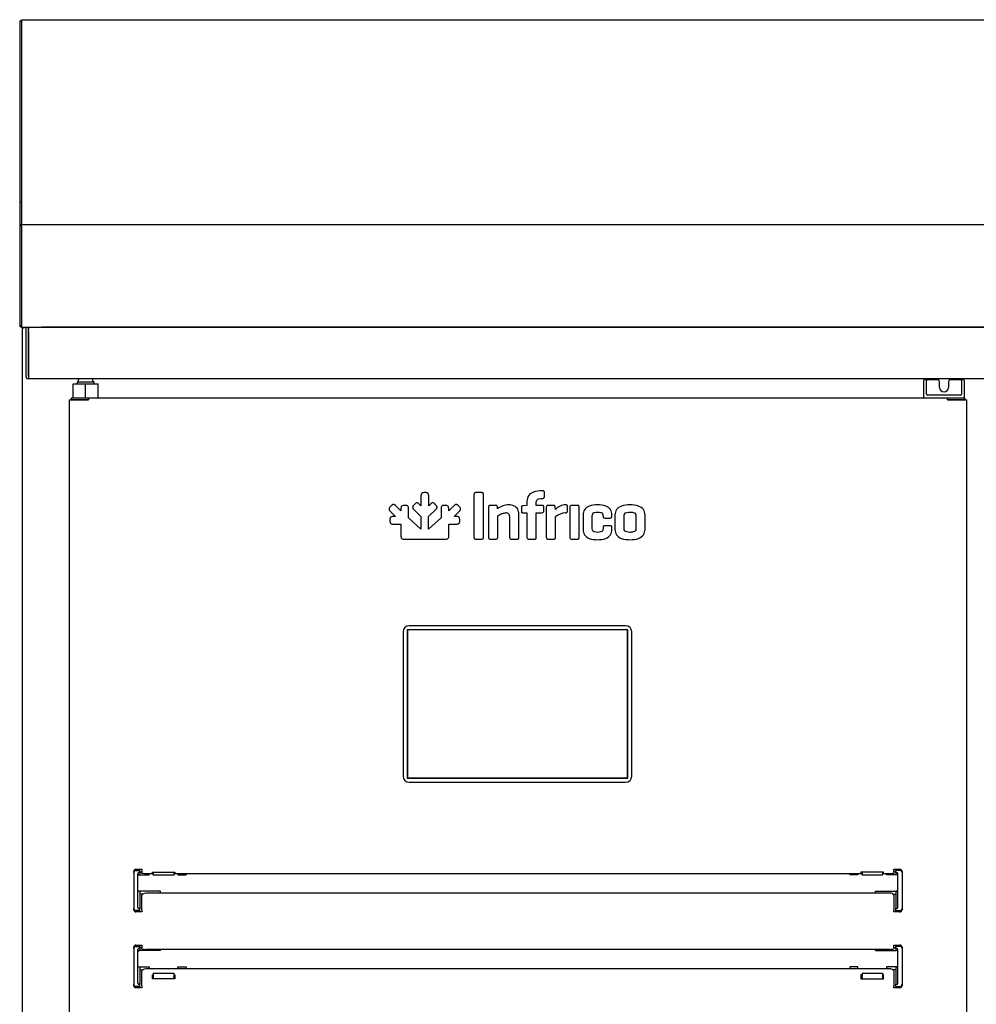
# Model space of a CAD drawing. Units: millimetres. Extents: x 635 to 4107, y 366 to 1401.
# Drawn here: x 3853 to 3877, y 518 to 542 of the extents above; entities that cross this region are included whole.
import ezdxf

# ---------------------------------------------------------------- set-up
doc = ezdxf.new("R2010")
doc.units = ezdxf.units.MM
doc.layers.add('DV30_0', color=7, linetype='Continuous')
doc.layers.add('DV6_0', color=7, linetype='Continuous')

msp = doc.modelspace()

# ---------------------------------------------------------------- linework, layer by layer
at = {"layer": 'DV30_0', "color": 7}
for p, q in [((3853.221, 541.539), (3853.221, 541.58)), ((3853.221, 541.58), (3867.717, 541.58)), ((3867.717, 541.58), (3975.741, 541.58)), ((3853.181, 541.54), (3853.181, 537.13)), ((3853.221, 541.54), (3853.181, 541.54)), ((3853.221, 541.54), (3853.221, 537.13)), ((3853.221, 541.54), (3853.221, 537.065)), ((3853.221, 541.54), (3853.221, 541.54)), ((3853.221, 541.539), (3853.221, 537.082)), ((3853.181, 537.13), (3853.181, 536.58)), ((3853.221, 537.13), (3853.181, 537.13)), ((3853.221, 537.13), (3853.221, 536.58)), ((3853.221, 537.082), (3853.221, 537.082)), ((3853.221, 537.082), (3853.221, 536.58)), ((3853.221, 537.065), (3853.221, 536.58)), ((3853.221, 537.065), (3853.221, 537.065)), ((3853.181, 536.58), (3853.181, 536.539)), ((3853.221, 536.58), (3853.181, 536.58)), ((3853.181, 536.539), (3853.181, 534.12)), ((3853.221, 536.58), (3975.741, 536.58)), ((3853.221, 536.58), (3853.221, 536.58)), ((3853.221, 536.539), (3853.221, 536.58)), ((3853.221, 536.58), (3853.221, 536.58)), ((3853.221, 536.54), (3853.221, 534.12)), ((3853.221, 536.54), (3853.221, 536.54)), ((3853.221, 536.539), (3853.221, 534.12)), ((3853.221, 536.539), (3853.221, 534.12)), ((3853.221, 534.12), (3853.192, 534.091)), ((3853.221, 534.12), (3853.221, 534.12)), ((3853.221, 534.12), (3853.221, 534.12)), ((3853.221, 534.119), (3853.221, 534.079)), ((3853.221, 534.079), (3853.891, 534.079)), ((3853.222, 534.08), (3975.74, 534.08)), ((3853.25, 501.109), (3853.25, 534.049)), ((3853.28, 534.049), (3853.25, 534.049)), ((3853.28, 534.049), (3853.259, 534.071)), ((3853.28, 534.071), (3853.28, 534.079)), ((3853.28, 534.071), (3853.28, 534.049)), ((3853.393, 534.069), (3853.333, 534.069)), ((3853.333, 534.069), (3853.333, 533.969)), ((3853.333, 533.969), (3853.333, 532.879)), ((3853.393, 534.079), (3853.393, 534.019)), ((3853.393, 533.969), (3853.393, 534.069)), ((3853.393, 532.879), (3853.393, 534.019)), ((3853.393, 533.969), (3853.393, 532.879)), ((3975.243, 534.079), (3853.719, 534.079)), ((3853.891, 534.079), (3853.891, 534.08)), ((3853.931, 534.08), (3853.931, 534.079)), ((3855.225, 534.079), (3855.225, 534.08)), ((3855.25, 534.08), (3855.25, 534.079)), ((3867.717, 534.079), (3867.717, 534.08)), ((3868.035, 534.08), (3868.035, 534.079)), ((3872.3, 534.08), (3872.3, 534.079)), ((3873.7, 534.08), (3873.7, 534.079)), ((3874.201, 534.08), (3874.201, 534.079)), ((3853.393, 532.879), (3853.393, 532.819)), ((3975.573, 532.819), (3853.393, 532.819)), ((3854.488, 532.695), (3854.79, 532.695)), ((3854.488, 532.345), (3854.488, 532.695)), ((3854.59, 532.745), (3854.99, 532.745)), ((3854.59, 532.695), (3854.59, 532.745)), ((3854.79, 532.695), (3855.092, 532.695)), ((3854.79, 532.345), (3854.79, 532.695)), ((3854.99, 532.745), (3854.99, 532.695)), ((3855.092, 532.345), (3855.092, 532.695)), ((3875.24, 532.77), (3875.24, 532.513)), ((3875.297, 532.795), (3875.265, 532.795)), ((3875.34, 532.795), (3875.297, 532.795)), ((3875.315, 532.513), (3875.315, 532.764)), ((3875.578, 532.795), (3875.34, 532.795)), ((3875.628, 532.608), (3875.628, 532.745)), ((3875.853, 532.745), (3875.853, 532.608)), ((3876.14, 532.795), (3875.903, 532.795)), ((3876.184, 532.795), (3876.14, 532.795)), ((3876.165, 532.764), (3876.165, 532.513)), ((3876.215, 532.795), (3876.184, 532.795)), ((3876.24, 532.513), (3876.24, 532.77)), ((3875.24, 532.513), (3875.24, 532.44)), ((3875.24, 532.44), (3875.24, 532.37)), ((3875.315, 532.445), (3875.315, 532.513)), ((3875.315, 532.443), (3875.315, 532.445)), ((3876.165, 532.513), (3876.165, 532.445)), ((3876.165, 532.445), (3876.165, 532.443)), ((3876.24, 532.44), (3876.24, 532.513)), ((3876.24, 532.37), (3876.24, 532.44)), ((3854.39, 532.305), (3854.39, 506.054)), ((3854.39, 532.305), (3854.402, 532.305)), ((3854.402, 532.305), (3854.828, 532.305)), ((3854.857, 532.345), (3854.435, 532.345)), ((3854.435, 532.345), (3854.435, 532.305)), ((3854.857, 532.305), (3854.435, 532.305)), ((3854.435, 532.305), (3854.435, 532.305)), ((3854.615, 532.305), (3854.615, 532.305)), ((3854.828, 532.305), (3854.857, 532.305)), ((3875.824, 532.345), (3854.857, 532.345)), ((3854.857, 532.305), (3854.857, 532.345)), ((3854.857, 532.334), (3854.857, 532.305)), ((3876.14, 532.42), (3875.34, 532.42)), ((3875.824, 532.305), (3875.824, 532.345)), ((3876.245, 532.345), (3875.824, 532.345)), ((3875.824, 532.305), (3875.824, 532.334)), ((3875.824, 532.305), (3875.852, 532.305)), ((3876.245, 532.305), (3875.824, 532.305)), ((3875.852, 532.305), (3876.278, 532.305)), ((3875.89, 532.305), (3875.89, 532.305)), ((3876.245, 532.345), (3876.245, 532.305)), ((3876.245, 532.305), (3876.245, 532.305)), ((3876.278, 532.305), (3876.29, 532.305)), ((3876.29, 532.305), (3876.29, 506.054)), ((3868.02, 526.693), (3862.64, 526.693)), ((3862.64, 526.693), (3862.64, 523.073)), ((3862.645, 526.688), (3862.645, 523.078)), ((3868.015, 526.688), (3862.645, 526.688)), ((3867.97, 526.793), (3862.69, 526.793)), ((3868.015, 523.078), (3868.015, 526.688)), ((3868.02, 523.073), (3868.02, 526.693)), ((3862.54, 526.643), (3862.54, 523.123)), ((3868.12, 523.123), (3868.12, 526.643)), ((3862.64, 523.073), (3868.02, 523.073)), ((3862.645, 523.078), (3868.015, 523.078)), ((3862.69, 522.973), (3867.97, 522.973)), ((3855.965, 520.766), (3855.965, 520.798)), ((3855.965, 520.766), (3855.965, 519.891)), ((3856.015, 520.848), (3856.165, 520.848)), ((3856.015, 520.816), (3856.115, 520.816)), ((3856.065, 519.916), (3856.065, 520.741)), ((3856.09, 520.766), (3856.115, 520.766)), ((3856.09, 520.713), (3856.115, 520.713)), ((3856.115, 520.816), (3856.115, 520.848)), ((3856.115, 520.791), (3856.115, 520.816)), ((3856.115, 520.766), (3856.115, 520.791)), ((3856.115, 520.788), (3856.165, 520.788)), ((3856.115, 520.766), (3856.115, 520.713)), ((3856.115, 520.713), (3856.34, 520.713)), ((3856.165, 520.848), (3856.165, 520.828)), ((3856.165, 520.828), (3856.165, 520.789)), ((3856.165, 520.754), (3856.165, 520.789)), ((3856.44, 520.737), (3856.265, 520.737)), ((3856.34, 520.713), (3856.34, 520.737)), ((3856.42, 520.752), (3856.42, 520.774)), ((3856.42, 520.774), (3856.97, 520.774)), ((3856.44, 520.752), (3856.42, 520.752)), ((3856.44, 520.774), (3856.44, 520.711)), ((3856.44, 520.707), (3856.44, 520.711)), ((3856.94, 520.707), (3856.44, 520.707)), ((3856.94, 520.774), (3856.94, 520.711)), ((3856.97, 520.752), (3856.94, 520.752)), ((3873.74, 520.737), (3856.94, 520.737)), ((3856.94, 520.711), (3856.94, 520.707)), ((3856.97, 520.774), (3856.97, 520.752)), ((3857.04, 520.737), (3857.04, 520.713)), ((3857.04, 520.713), (3857.24, 520.713)), ((3857.24, 520.737), (3857.24, 520.713)), ((3873.44, 520.737), (3873.44, 520.713)), ((3873.64, 520.713), (3873.44, 520.713)), ((3873.64, 520.737), (3873.64, 520.713)), ((3873.71, 520.774), (3873.71, 520.752)), ((3874.26, 520.774), (3873.71, 520.774)), ((3873.71, 520.752), (3873.74, 520.752)), ((3873.74, 520.774), (3873.74, 520.711)), ((3873.74, 520.711), (3873.74, 520.707)), ((3874.24, 520.707), (3873.74, 520.707)), ((3874.24, 520.774), (3874.24, 520.711)), ((3874.24, 520.752), (3874.26, 520.752)), ((3874.415, 520.737), (3874.24, 520.737)), ((3874.24, 520.707), (3874.24, 520.711)), ((3874.26, 520.752), (3874.26, 520.774)), ((3874.34, 520.713), (3874.34, 520.737)), ((3874.565, 520.713), (3874.34, 520.713)), ((3874.515, 520.828), (3874.515, 520.848)), ((3874.515, 520.848), (3874.665, 520.848)), ((3874.515, 520.789), (3874.515, 520.828)), ((3874.515, 520.789), (3874.515, 520.754)), ((3874.565, 520.788), (3874.515, 520.788)), ((3874.565, 520.816), (3874.565, 520.848)), ((3874.665, 520.816), (3874.565, 520.816)), ((3874.565, 520.791), (3874.565, 520.816)), ((3874.565, 520.766), (3874.565, 520.791)), ((3874.565, 520.766), (3874.565, 520.713)), ((3874.59, 520.766), (3874.565, 520.766)), ((3874.59, 520.713), (3874.565, 520.713)), ((3874.615, 519.916), (3874.615, 520.741)), ((3874.715, 520.798), (3874.715, 520.766)), ((3874.715, 520.766), (3874.715, 519.891)), ((3856.09, 520.316), (3856.115, 520.316)), ((3856.615, 520.316), (3856.115, 520.316)), ((3856.115, 520.316), (3856.115, 519.891)), ((3856.181, 520.241), (3856.115, 520.241)), ((3856.165, 519.855), (3856.165, 520.199)), ((3856.265, 520.276), (3874.415, 520.276)), ((3856.615, 520.276), (3856.615, 520.316)), ((3874.065, 520.316), (3874.565, 520.316)), ((3874.065, 520.276), (3874.065, 520.316)), ((3874.499, 520.241), (3874.565, 520.241)), ((3874.515, 520.199), (3874.515, 519.855)), ((3874.565, 520.316), (3874.565, 519.891)), ((3874.59, 520.316), (3874.565, 520.316)), ((3855.965, 519.858), (3855.965, 519.891)), ((3856.115, 519.841), (3856.015, 519.841)), ((3856.165, 519.808), (3856.015, 519.808)), ((3856.115, 519.891), (3856.09, 519.891)), ((3856.115, 519.866), (3856.115, 519.891)), ((3856.115, 519.841), (3856.115, 519.866)), ((3856.115, 519.808), (3856.115, 519.841)), ((3856.165, 519.855), (3856.165, 519.828)), ((3856.165, 519.828), (3856.165, 519.808)), ((3874.515, 519.828), (3874.515, 519.855)), ((3874.515, 519.808), (3874.515, 519.828)), ((3874.665, 519.808), (3874.515, 519.808)), ((3874.565, 519.891), (3874.59, 519.891)), ((3874.565, 519.866), (3874.565, 519.891)), ((3874.565, 519.841), (3874.565, 519.866)), ((3874.565, 519.808), (3874.565, 519.841)), ((3874.565, 519.841), (3874.665, 519.841)), ((3874.715, 519.891), (3874.715, 519.858)), ((3856.015, 518.998), (3856.165, 518.998)), ((3856.115, 518.966), (3856.115, 518.998)), ((3856.165, 518.998), (3856.165, 518.978)), ((3856.165, 518.978), (3856.165, 518.939)), ((3874.515, 518.978), (3874.515, 518.998)), ((3874.515, 518.998), (3874.665, 518.998)), ((3874.515, 518.939), (3874.515, 518.978)), ((3874.565, 518.966), (3874.565, 518.998)), ((3855.965, 518.916), (3855.965, 518.948)), ((3855.965, 518.916), (3855.965, 518.041)), ((3856.015, 518.966), (3856.115, 518.966)), ((3856.065, 518.066), (3856.065, 518.891)), ((3856.09, 518.916), (3856.115, 518.916)), ((3856.09, 518.863), (3856.115, 518.863)), ((3856.115, 518.941), (3856.115, 518.966)), ((3856.115, 518.916), (3856.115, 518.941)), ((3856.165, 518.938), (3856.115, 518.938)), ((3856.115, 518.916), (3856.115, 518.863)), ((3856.615, 518.863), (3856.115, 518.863)), ((3856.165, 518.904), (3856.165, 518.939)), ((3874.415, 518.887), (3856.265, 518.887)), ((3856.615, 518.863), (3856.615, 518.887)), ((3874.065, 518.863), (3874.065, 518.887)), ((3874.065, 518.863), (3874.565, 518.863)), ((3874.515, 518.939), (3874.515, 518.904)), ((3874.515, 518.938), (3874.565, 518.938)), ((3874.665, 518.966), (3874.565, 518.966)), ((3874.565, 518.941), (3874.565, 518.966)), ((3874.565, 518.916), (3874.565, 518.941)), ((3874.565, 518.916), (3874.565, 518.863)), ((3874.59, 518.916), (3874.565, 518.916)), ((3874.59, 518.863), (3874.565, 518.863)), ((3874.615, 518.066), (3874.615, 518.891)), ((3874.715, 518.948), (3874.715, 518.916)), ((3874.715, 518.916), (3874.715, 518.041)), ((3856.09, 518.466), (3856.115, 518.466)), ((3856.115, 518.466), (3856.34, 518.466)), ((3856.115, 518.466), (3856.115, 518.466)), ((3856.115, 518.466), (3856.115, 518.041)), ((3856.115, 518.391), (3856.182, 518.391)), ((3856.165, 518.005), (3856.165, 518.349)), ((3856.265, 518.426), (3874.415, 518.426)), ((3856.34, 518.466), (3856.34, 518.426)), ((3856.42, 518.177), (3856.42, 518.273)), ((3856.42, 518.273), (3856.44, 518.273)), ((3856.44, 518.31), (3856.44, 518.314)), ((3856.44, 518.314), (3856.94, 518.314)), ((3856.44, 518.31), (3856.44, 518.232)), ((3856.94, 518.314), (3856.94, 518.31)), ((3856.94, 518.31), (3856.94, 518.232)), ((3856.94, 518.273), (3856.97, 518.273)), ((3856.97, 518.273), (3856.97, 518.177)), ((3857.04, 518.466), (3857.24, 518.466)), ((3857.04, 518.426), (3857.04, 518.466)), ((3857.24, 518.466), (3857.24, 518.426)), ((3873.44, 518.466), (3873.44, 518.426)), ((3873.64, 518.466), (3873.44, 518.466)), ((3873.64, 518.426), (3873.64, 518.466)), ((3873.74, 518.273), (3873.71, 518.273)), ((3873.71, 518.273), (3873.71, 518.177)), ((3873.74, 518.314), (3873.74, 518.31)), ((3873.74, 518.314), (3874.24, 518.314)), ((3873.74, 518.31), (3873.74, 518.232)), ((3874.24, 518.31), (3874.24, 518.314)), ((3874.24, 518.31), (3874.24, 518.232)), ((3874.26, 518.273), (3874.24, 518.273)), ((3874.26, 518.177), (3874.26, 518.273)), ((3874.565, 518.466), (3874.34, 518.466)), ((3874.34, 518.466), (3874.34, 518.426)), ((3874.565, 518.391), (3874.499, 518.391)), ((3874.515, 518.349), (3874.515, 518.005)), ((3874.565, 518.466), (3874.565, 518.466)), ((3874.565, 518.466), (3874.565, 518.041)), ((3874.59, 518.466), (3874.565, 518.466)), ((3855.965, 518.008), (3855.965, 518.041)), ((3856.115, 518.041), (3856.09, 518.041)), ((3856.115, 518.016), (3856.115, 518.041)), ((3856.115, 517.991), (3856.115, 518.016)), ((3856.42, 518.247), (3856.44, 518.247)), ((3856.97, 518.177), (3856.42, 518.177)), ((3856.44, 518.232), (3856.44, 518.216)), ((3856.44, 518.216), (3856.44, 518.177)), ((3856.94, 518.247), (3856.97, 518.247)), ((3856.94, 518.216), (3856.94, 518.232)), ((3856.94, 518.216), (3856.94, 518.177)), ((3873.74, 518.247), (3873.71, 518.247)), ((3873.71, 518.177), (3874.26, 518.177)), ((3873.74, 518.216), (3873.74, 518.232)), ((3873.74, 518.216), (3873.74, 518.177)), ((3874.26, 518.247), (3874.24, 518.247)), ((3874.24, 518.232), (3874.24, 518.216)), ((3874.24, 518.216), (3874.24, 518.177)), ((3874.565, 518.041), (3874.59, 518.041)), ((3874.565, 518.016), (3874.565, 518.041)), ((3874.565, 517.991), (3874.565, 518.016)), ((3874.715, 518.041), (3874.715, 518.008)), ((3856.115, 517.991), (3856.015, 517.991)), ((3856.165, 517.958), (3856.015, 517.958)), ((3856.115, 517.958), (3856.115, 517.991)), ((3856.165, 518.005), (3856.165, 517.978)), ((3856.165, 517.978), (3856.165, 517.958)), ((3874.515, 517.978), (3874.515, 518.005)), ((3874.515, 517.958), (3874.515, 517.978)), ((3874.665, 517.958), (3874.515, 517.958)), ((3874.565, 517.958), (3874.565, 517.991)), ((3874.565, 517.991), (3874.665, 517.991))]:
    msp.add_line(p, q, dxfattribs=at)
for centre, radius, start, end in [((3853.221, 536.539), 0.0406, 90, 180), ((3853.221, 534.12), 0.0405, 180, 225), ((3853.221, 534.12), 0.000516, 225.4005, 269.0489), ((3853.221, 534.12), 0.0005, 180, 225), ((3854.142, 534.118), 0.92, 179.8589, 182.3808), ((3853.221, 534.12), 0.0407, 225.1273, 269.8727), ((3853.28, 534.049), 0.0305, 135, 180), ((3853.28, 534.049), 0.0005, 135, 180), ((3853.28, 534.049), 0.000513, 90.7735, 134.6403), ((3853.891, 534.12), 0.0405, 270, 279.0125), ((3873.726, 534.079), 0.0255, 177.7525, 180), ((3853.393, 532.879), 0.0605, 180, 270), ((3853.393, 532.879), 0.0005, 180, 270), ((3854.703, 532.745), 0.1, 132.5993, 180), ((3854.878, 532.745), 0.1, 0, 47.4007), ((3875.265, 532.77), 0.025, 90, 180), ((3875.297, 532.774), 0.0211, 82.682, 90.6264), ((3875.578, 532.745), 0.05, 0, 90), ((3875.903, 532.745), 0.05, 90, 180), ((3876.183, 532.773), 0.0221, 89.5641, 97.1274), ((3876.215, 532.77), 0.025, 0, 90), ((3875.34, 532.445), 0.025, 186.5817, 270), ((3875.74, 532.608), 0.113, 180, 0), ((3876.14, 532.445), 0.025, 270, 353.4183), ((3854.711, 532.335), 0.146, 359.5891, 4.2334), ((3854.857, 532.305), 0.000717, 52.2924, 86.5954), ((3875.265, 532.37), 0.025, 180, 270), ((3875.97, 532.335), 0.146, 175.7666, 180.4109), ((3875.824, 532.305), 0.000717, 93.4053, 127.7075), ((3876.215, 532.37), 0.025, 270, 0), ((3862.69, 526.643), 0.15, 90, 180), ((3867.97, 526.643), 0.15, 0, 90), ((3862.69, 523.123), 0.15, 180, 270), ((3867.97, 523.123), 0.15, 270, 0), ((3856.015, 520.798), 0.05, 90, 180), ((3856.015, 520.766), 0.05, 90, 180), ((3856.09, 520.741), 0.025, 90, 180), ((3856.09, 520.688), 0.025, 90, 180), ((3874.59, 520.741), 0.025, 0, 90), ((3874.59, 520.688), 0.025, 0, 90), ((3874.665, 520.798), 0.05, 0, 90), ((3874.665, 520.766), 0.05, 0, 90), ((3856.09, 520.341), 0.025, 180, 270), ((3874.59, 520.341), 0.025, 270, 0), ((3856.015, 519.891), 0.05, 180, 270), ((3856.015, 519.858), 0.05, 180, 270), ((3856.09, 519.916), 0.025, 180, 270), ((3874.59, 519.916), 0.025, 270, 0), ((3874.665, 519.891), 0.05, 270, 0), ((3874.665, 519.858), 0.05, 270, 0), ((3856.015, 518.948), 0.05, 90, 180), ((3874.665, 518.948), 0.05, 0, 90), ((3856.015, 518.916), 0.05, 90, 180), ((3856.09, 518.891), 0.025, 90, 180), ((3856.09, 518.838), 0.025, 90, 180), ((3874.59, 518.891), 0.025, 0, 90), ((3874.59, 518.838), 0.025, 0, 90), ((3874.665, 518.916), 0.05, 0, 90), ((3856.09, 518.491), 0.025, 180, 270), ((3874.59, 518.491), 0.025, 270, 0), ((3856.015, 518.041), 0.05, 180, 270), ((3856.09, 518.066), 0.025, 180, 270), ((3874.59, 518.066), 0.025, 270, 0), ((3874.665, 518.041), 0.05, 270, 0), ((3856.015, 518.008), 0.05, 180, 270), ((3874.665, 518.008), 0.05, 270, 0)]:
    msp.add_arc(centre, radius, start, end, dxfattribs=at)
at = {"layer": 'DV30_0', "color": 7, "extrusion": (0, 0, -1)}
for centre, major_axis, ratio, start_param, end_param in [((3856.265, 520.754), (0.1, 0), 0.173648, 1.570796, 3.141593), ((3874.415, 520.754), (0.1, 0), 0.173648, 0, 1.570796), ((3856.265, 520.199), (-0.1, 0), 0.766044, 0, 1.570796), ((3874.415, 520.199), (-0.1, 0), 0.766044, 1.570796, 3.141593), ((3856.265, 518.904), (0.1, 0), 0.173648, 1.570796, 3.141593), ((3874.415, 518.904), (0.1, 0), 0.173648, 0, 1.570796), ((3856.265, 518.349), (-0.1, 0), 0.766044, 0, 1.570796), ((3874.415, 518.349), (-0.1, 0), 0.766044, 1.570796, 3.141593)]:
    msp.add_ellipse(centre, major_axis=major_axis, ratio=ratio, start_param=start_param, end_param=end_param, dxfattribs=at)
at = {"layer": 'DV30_0', "color": 7}
for points in [[(3875.319, 532.77), (3875.319, 532.776), (3875.317, 532.782), (3875.31, 532.792), (3875.305, 532.794), (3875.3, 532.795)], [(3876.181, 532.795), (3876.176, 532.794), (3876.171, 532.792), (3876.164, 532.782), (3876.161, 532.776), (3876.161, 532.77)]]:
    msp.add_open_spline(points, degree=3, knots=[0, 0, 0, 0, 0.5, 0.5, 1, 1, 1, 1], dxfattribs=at)
at = {"layer": 'DV6_0', "color": 7}
for p, q in [((3863.092, 530.039), (3863.046, 530.039)), ((3864.458, 530.039), (3864.309, 530.039)), ((3865.945, 530.083), (3865.929, 530.083)), ((3865.987, 529.943), (3865.987, 530.042)), ((3862.975, 529.963), (3862.975, 529.72)), ((3863.163, 529.72), (3863.163, 529.963)), ((3864.268, 529.994), (3864.268, 528.95)), ((3864.499, 528.95), (3864.499, 529.994)), ((3865.561, 529.832), (3865.561, 529.725)), ((3865.787, 529.725), (3865.787, 529.806)), ((3865.929, 529.898), (3865.945, 529.898)), ((3862.254, 529.725), (3862.221, 529.692)), ((3862.224, 529.588), (3862.353, 529.46)), ((3862.486, 529.593), (3862.357, 529.721)), ((3862.486, 529.652), (3862.486, 529.593)), ((3862.603, 529.728), (3862.557, 529.728)), ((3862.672, 529.421), (3862.673, 529.652)), ((3862.829, 529.765), (3862.797, 529.732)), ((3862.8, 529.629), (3862.975, 529.455)), ((3862.975, 529.72), (3862.933, 529.761)), ((3863.162, 529.456), (3863.338, 529.629)), ((3863.205, 529.761), (3863.163, 529.72)), ((3863.341, 529.732), (3863.309, 529.765)), ((3863.464, 529.652), (3863.466, 529.421)), ((3863.535, 529.728), (3863.534, 529.728)), ((3863.581, 529.728), (3863.535, 529.728)), ((3863.78, 529.721), (3863.652, 529.593)), ((3863.652, 529.593), (3863.652, 529.652)), ((3863.785, 529.46), (3863.913, 529.588)), ((3863.917, 529.692), (3863.884, 529.725)), ((3864.624, 529.688), (3864.624, 528.95)), ((3864.798, 529.729), (3864.667, 529.729)), ((3864.843, 529.647), (3864.84, 529.688)), ((3865.427, 529.676), (3865.427, 529.59)), ((3865.556, 529.725), (3865.468, 529.717)), ((3865.468, 529.547), (3865.561, 529.547)), ((3865.561, 529.725), (3865.556, 529.725)), ((3865.561, 529.547), (3865.561, 528.95)), ((3865.929, 529.725), (3865.787, 529.725)), ((3865.787, 529.547), (3865.929, 529.547)), ((3865.787, 528.95), (3865.787, 529.547)), ((3865.972, 529.59), (3865.972, 529.686)), ((3866.033, 529.688), (3866.033, 528.95)), ((3866.208, 529.729), (3866.076, 529.729)), ((3866.254, 529.628), (3866.249, 529.688)), ((3866.549, 529.592), (3866.549, 529.701)), ((3866.61, 529.686), (3866.61, 528.95)), ((3866.795, 529.729), (3866.653, 529.729)), ((3866.834, 528.95), (3866.834, 529.686)), ((3862.218, 529.389), (3862.218, 529.343)), ((3862.353, 529.46), (3862.294, 529.46)), ((3862.975, 529.145), (3862.672, 529.421)), ((3862.975, 529.455), (3862.975, 529.145)), ((3863.162, 529.145), (3863.162, 529.456)), ((3863.466, 529.421), (3863.162, 529.145)), ((3863.844, 529.46), (3863.785, 529.46)), ((3863.92, 529.343), (3863.92, 529.389)), ((3864.848, 528.95), (3864.848, 529.47)), ((3865.139, 529.456), (3865.139, 528.95)), ((3865.366, 528.95), (3865.366, 529.513)), ((3866.258, 528.95), (3866.258, 529.446)), ((3866.931, 529.491), (3866.931, 529.145)), ((3867.155, 529.162), (3867.155, 529.473)), ((3867.419, 529.473), (3867.419, 529.462)), ((3867.462, 529.42), (3867.594, 529.42)), ((3867.635, 529.461), (3867.635, 529.491)), ((3867.705, 529.491), (3867.705, 529.145)), ((3867.93, 529.164), (3867.93, 529.472)), ((3868.221, 529.472), (3868.221, 529.164)), ((3868.446, 529.145), (3868.446, 529.491)), ((3862.293, 529.272), (3862.486, 529.273)), ((3862.293, 529.272), (3862.293, 529.272)), ((3862.486, 529.273), (3862.486, 528.977)), ((3863.652, 528.976), (3863.652, 529.273)), ((3863.652, 529.273), (3863.845, 529.272)), ((3867.419, 529.188), (3867.419, 529.162)), ((3867.594, 529.231), (3867.462, 529.231)), ((3867.635, 529.145), (3867.635, 529.188)), ((3862.561, 528.906), (3862.977, 528.906)), ((3862.977, 528.906), (3863.576, 528.906)), ((3864.309, 528.905), (3864.458, 528.905)), ((3864.667, 528.905), (3864.809, 528.905)), ((3865.184, 528.905), (3865.323, 528.905)), ((3865.604, 528.905), (3865.746, 528.905)), ((3866.076, 528.905), (3866.218, 528.905)), ((3866.653, 528.905), (3866.795, 528.905))]:
    msp.add_line(p, q, dxfattribs=at)
for centre, radius, start, end in [((3865.112, 529.317), 0.425, 89.3301, 129.2484), ((3865.051, 529.459), 0.0885, 358.4288, 92.6372), ((3865.931, 529.589), 0.0414, 267.9531, 2.0257), ((3866.513, 529.394), 0.348, 91.3804, 137.9173), ((3866.526, 529.143), 0.405, 93.0597, 131.5017), ((3867.595, 529.46), 0.0397, 267.9084, 2.0916)]:
    msp.add_arc(centre, radius, start, end, dxfattribs=at)
for points, knots in [([(3863.046, 530.039), (3863.032, 530.038), (3863.006, 530.037), (3862.976, 530.004), (3862.975, 529.978), (3862.975, 529.963)], [0, 0, 0, 0, 0.347108, 0.631397, 1, 1, 1, 1]), ([(3863.163, 529.963), (3863.162, 529.978), (3863.162, 530.004), (3863.132, 530.037), (3863.106, 530.038), (3863.092, 530.039)], [0, 0, 0, 0, 0.368552, 0.652838, 1, 1, 1, 1]), ([(3864.309, 530.039), (3864.301, 530.038), (3864.285, 530.038), (3864.269, 530.018), (3864.268, 530.003), (3864.268, 529.994)], [0, 0, 0, 0, 0.355174, 0.634397, 1, 1, 1, 1]), ([(3864.499, 529.994), (3864.499, 530.003), (3864.499, 530.018), (3864.482, 530.038), (3864.467, 530.038), (3864.458, 530.039)], [0, 0, 0, 0, 0.365555, 0.644776, 1, 1, 1, 1]), ([(3865.929, 530.083), (3865.859, 530.08), (3865.739, 530.075), (3865.584, 529.978), (3865.568, 529.879), (3865.561, 529.832)], [0, 0, 0, 0, 0.421123, 0.721352, 1, 1, 1, 1]), ([(3865.987, 530.042), (3865.987, 530.051), (3865.986, 530.066), (3865.968, 530.083), (3865.953, 530.083), (3865.945, 530.083)], [0, 0, 0, 0, 0.362948, 0.643627, 1, 1, 1, 1]), ([(3862.933, 529.761), (3862.922, 529.772), (3862.903, 529.79), (3862.859, 529.792), (3862.84, 529.774), (3862.829, 529.765)], [0, 0, 0, 0, 0.372795, 0.653627, 1, 1, 1, 1]), ([(3863.309, 529.765), (3863.298, 529.774), (3863.279, 529.792), (3863.235, 529.79), (3863.216, 529.772), (3863.205, 529.761)], [0, 0, 0, 0, 0.346429, 0.627367, 1, 1, 1, 1]), ([(3865.787, 529.806), (3865.789, 529.825), (3865.795, 529.863), (3865.857, 529.897), (3865.902, 529.898), (3865.929, 529.898)], [0, 0, 0, 0, 0.284408, 0.576594, 1, 1, 1, 1]), ([(3865.945, 529.898), (3865.953, 529.899), (3865.968, 529.9), (3865.986, 529.918), (3865.987, 529.934), (3865.987, 529.943)], [0, 0, 0, 0, 0.347518, 0.635823, 1, 1, 1, 1]), ([(3862.221, 529.692), (3862.212, 529.681), (3862.194, 529.662), (3862.196, 529.619), (3862.214, 529.599), (3862.224, 529.588)], [0, 0, 0, 0, 0.347284, 0.631588, 1, 1, 1, 1]), ([(3862.306, 529.75), (3862.3, 529.75), (3862.288, 529.749), (3862.27, 529.74), (3862.26, 529.73), (3862.254, 529.725)], [0, 0, 0, 0, 0.290132, 0.610779, 1, 1, 1, 1]), ([(3862.357, 529.721), (3862.352, 529.727), (3862.341, 529.737), (3862.324, 529.747), (3862.312, 529.749), (3862.306, 529.75)], [0, 0, 0, 0, 0.396236, 0.719668, 1, 1, 1, 1]), ([(3862.557, 529.728), (3862.543, 529.727), (3862.517, 529.726), (3862.487, 529.694), (3862.486, 529.667), (3862.486, 529.652)], [0, 0, 0, 0, 0.346115, 0.630846, 1, 1, 1, 1]), ([(3862.656, 529.711), (3862.651, 529.715), (3862.642, 529.722), (3862.623, 529.727), (3862.61, 529.728), (3862.603, 529.728)], [0, 0, 0, 0, 0.293061, 0.618745, 1, 1, 1, 1]), ([(3862.673, 529.652), (3862.673, 529.661), (3862.673, 529.676), (3862.667, 529.697), (3862.659, 529.707), (3862.656, 529.711)], [0, 0, 0, 0, 0.398239, 0.720517, 1, 1, 1, 1]), ([(3862.797, 529.732), (3862.791, 529.727), (3862.782, 529.717), (3862.773, 529.7), (3862.772, 529.688), (3862.771, 529.683)], [0, 0, 0, 0, 0.388301, 0.710287, 1, 1, 1, 1]), ([(3862.771, 529.683), (3862.772, 529.677), (3862.773, 529.664), (3862.784, 529.646), (3862.794, 529.635), (3862.8, 529.629)], [0, 0, 0, 0, 0.27946, 0.601747, 1, 1, 1, 1]), ([(3863.338, 529.629), (3863.343, 529.635), (3863.354, 529.646), (3863.365, 529.664), (3863.366, 529.677), (3863.367, 529.683)], [0, 0, 0, 0, 0.398229, 0.720515, 1, 1, 1, 1]), ([(3863.367, 529.683), (3863.366, 529.688), (3863.365, 529.7), (3863.356, 529.717), (3863.346, 529.727), (3863.341, 529.732)], [0, 0, 0, 0, 0.289703, 0.611643, 1, 1, 1, 1]), ([(3863.482, 529.711), (3863.478, 529.707), (3863.471, 529.697), (3863.465, 529.676), (3863.465, 529.661), (3863.464, 529.652)], [0, 0, 0, 0, 0.279428, 0.601729, 1, 1, 1, 1]), ([(3863.534, 529.728), (3863.527, 529.728), (3863.514, 529.727), (3863.495, 529.722), (3863.486, 529.715), (3863.482, 529.711)], [0, 0, 0, 0, 0.387689, 0.709761, 1, 1, 1, 1]), ([(3863.652, 529.652), (3863.651, 529.667), (3863.65, 529.694), (3863.621, 529.726), (3863.595, 529.727), (3863.581, 529.728)], [0, 0, 0, 0, 0.369293, 0.653995, 1, 1, 1, 1]), ([(3863.832, 529.75), (3863.826, 529.749), (3863.814, 529.747), (3863.797, 529.737), (3863.786, 529.727), (3863.78, 529.721)], [0, 0, 0, 0, 0.28026, 0.603724, 1, 1, 1, 1]), ([(3863.884, 529.725), (3863.878, 529.73), (3863.868, 529.739), (3863.85, 529.749), (3863.838, 529.75), (3863.832, 529.75)], [0, 0, 0, 0, 0.387449, 0.706749, 1, 1, 1, 1]), ([(3863.913, 529.588), (3863.924, 529.599), (3863.942, 529.619), (3863.944, 529.662), (3863.926, 529.681), (3863.917, 529.692)], [0, 0, 0, 0, 0.368438, 0.65272, 1, 1, 1, 1]), ([(3864.667, 529.729), (3864.658, 529.729), (3864.643, 529.728), (3864.624, 529.711), (3864.624, 529.696), (3864.624, 529.688)], [0, 0, 0, 0, 0.368331, 0.648877, 1, 1, 1, 1]), ([(3864.84, 529.688), (3864.839, 529.696), (3864.838, 529.71), (3864.822, 529.728), (3864.807, 529.729), (3864.798, 529.729)], [0, 0, 0, 0, 0.360431, 0.635016, 1, 1, 1, 1]), ([(3864.848, 529.47), (3864.864, 529.481), (3864.9, 529.507), (3864.967, 529.538), (3865.019, 529.544), (3865.047, 529.547)], [0, 0, 0, 0, 0.26899, 0.617318, 1, 1, 1, 1]), ([(3865.366, 529.513), (3865.36, 529.554), (3865.351, 529.636), (3865.25, 529.729), (3865.164, 529.738), (3865.117, 529.742)], [0, 0, 0, 0, 0.324706, 0.634875, 1, 1, 1, 1]), ([(3865.468, 529.717), (3865.46, 529.716), (3865.446, 529.714), (3865.428, 529.698), (3865.427, 529.684), (3865.427, 529.676)], [0, 0, 0, 0, 0.368989, 0.647198, 1, 1, 1, 1]), ([(3865.427, 529.59), (3865.427, 529.581), (3865.428, 529.566), (3865.445, 529.548), (3865.46, 529.547), (3865.468, 529.547)], [0, 0, 0, 0, 0.368247, 0.648753, 1, 1, 1, 1]), ([(3865.972, 529.686), (3865.972, 529.694), (3865.971, 529.709), (3865.952, 529.725), (3865.937, 529.725), (3865.929, 529.725)], [0, 0, 0, 0, 0.353406, 0.635842, 1, 1, 1, 1]), ([(3866.076, 529.729), (3866.068, 529.729), (3866.052, 529.728), (3866.034, 529.711), (3866.034, 529.696), (3866.033, 529.688)], [0, 0, 0, 0, 0.368387, 0.64892, 1, 1, 1, 1]), ([(3866.249, 529.688), (3866.249, 529.696), (3866.248, 529.71), (3866.231, 529.728), (3866.217, 529.729), (3866.208, 529.729)], [0, 0, 0, 0, 0.360405, 0.634953, 1, 1, 1, 1]), ([(3866.549, 529.701), (3866.549, 529.71), (3866.548, 529.725), (3866.529, 529.742), (3866.513, 529.742), (3866.505, 529.742)], [0, 0, 0, 0, 0.346591, 0.63122, 1, 1, 1, 1]), ([(3866.505, 529.547), (3866.513, 529.548), (3866.529, 529.549), (3866.548, 529.567), (3866.549, 529.583), (3866.549, 529.592)], [0, 0, 0, 0, 0.361271, 0.646101, 1, 1, 1, 1]), ([(3866.653, 529.729), (3866.644, 529.729), (3866.629, 529.728), (3866.61, 529.71), (3866.61, 529.695), (3866.61, 529.686)], [0, 0, 0, 0, 0.360545, 0.639455, 1, 1, 1, 1]), ([(3866.834, 529.686), (3866.834, 529.695), (3866.834, 529.709), (3866.818, 529.728), (3866.803, 529.729), (3866.795, 529.729)], [0, 0, 0, 0, 0.373201, 0.649809, 1, 1, 1, 1]), ([(3867.284, 529.742), (3867.214, 529.74), (3867.097, 529.735), (3866.949, 529.635), (3866.937, 529.538), (3866.931, 529.491)], [0, 0, 0, 0, 0.422522, 0.717291, 1, 1, 1, 1]), ([(3867.155, 529.473), (3867.157, 529.492), (3867.16, 529.529), (3867.217, 529.564), (3867.261, 529.564), (3867.287, 529.564)], [0, 0, 0, 0, 0.291301, 0.571919, 1, 1, 1, 1]), ([(3867.635, 529.491), (3867.629, 529.538), (3867.617, 529.635), (3867.469, 529.735), (3867.352, 529.74), (3867.284, 529.742)], [0, 0, 0, 0, 0.283578, 0.578568, 1, 1, 1, 1]), ([(3867.287, 529.564), (3867.313, 529.564), (3867.356, 529.564), (3867.414, 529.529), (3867.417, 529.492), (3867.419, 529.473)], [0, 0, 0, 0, 0.428051, 0.708685, 1, 1, 1, 1]), ([(3868.075, 529.742), (3868.005, 529.739), (3867.885, 529.734), (3867.729, 529.638), (3867.713, 529.538), (3867.705, 529.491)], [0, 0, 0, 0, 0.420972, 0.721792, 1, 1, 1, 1]), ([(3867.93, 529.472), (3867.933, 529.491), (3867.939, 529.53), (3868.003, 529.562), (3868.049, 529.563), (3868.075, 529.564)], [0, 0, 0, 0, 0.283016, 0.580735, 1, 1, 1, 1]), ([(3868.446, 529.491), (3868.438, 529.538), (3868.422, 529.638), (3868.266, 529.734), (3868.146, 529.739), (3868.075, 529.742)], [0, 0, 0, 0, 0.278208, 0.579036, 1, 1, 1, 1]), ([(3868.075, 529.564), (3868.102, 529.563), (3868.148, 529.562), (3868.212, 529.53), (3868.218, 529.491), (3868.221, 529.472)], [0, 0, 0, 0, 0.419283, 0.716997, 1, 1, 1, 1]), ([(3862.294, 529.46), (3862.279, 529.459), (3862.252, 529.458), (3862.22, 529.429), (3862.219, 529.403), (3862.218, 529.389)], [0, 0, 0, 0, 0.369088, 0.653822, 1, 1, 1, 1]), ([(3862.218, 529.343), (3862.218, 529.335), (3862.218, 529.322), (3862.224, 529.303), (3862.231, 529.294), (3862.235, 529.29)], [0, 0, 0, 0, 0.388402, 0.710432, 1, 1, 1, 1]), ([(3863.92, 529.389), (3863.919, 529.403), (3863.918, 529.429), (3863.886, 529.458), (3863.859, 529.459), (3863.844, 529.46)], [0, 0, 0, 0, 0.346249, 0.630976, 1, 1, 1, 1]), ([(3863.903, 529.29), (3863.907, 529.294), (3863.914, 529.303), (3863.919, 529.322), (3863.92, 529.335), (3863.92, 529.343)], [0, 0, 0, 0, 0.289479, 0.611523, 1, 1, 1, 1]), ([(3867.419, 529.462), (3867.419, 529.453), (3867.419, 529.438), (3867.438, 529.421), (3867.453, 529.42), (3867.462, 529.42)], [0, 0, 0, 0, 0.359932, 0.634802, 1, 1, 1, 1]), ([(3862.235, 529.29), (3862.239, 529.286), (3862.249, 529.278), (3862.27, 529.273), (3862.284, 529.273), (3862.293, 529.272)], [0, 0, 0, 0, 0.280335, 0.602645, 1, 1, 1, 1]), ([(3863.845, 529.272), (3863.853, 529.273), (3863.868, 529.273), (3863.889, 529.278), (3863.899, 529.286), (3863.903, 529.29)], [0, 0, 0, 0, 0.39763, 0.720327, 1, 1, 1, 1]), ([(3866.931, 529.145), (3866.936, 529.097), (3866.948, 529), (3867.096, 528.898), (3867.213, 528.894), (3867.282, 528.891)], [0, 0, 0, 0, 0.284717, 0.578556, 1, 1, 1, 1]), ([(3867.287, 529.069), (3867.261, 529.07), (3867.217, 529.07), (3867.16, 529.106), (3867.157, 529.143), (3867.155, 529.162)], [0, 0, 0, 0, 0.426103, 0.70786, 1, 1, 1, 1]), ([(3867.282, 528.891), (3867.351, 528.894), (3867.468, 528.899), (3867.616, 528.999), (3867.629, 529.097), (3867.635, 529.145)], [0, 0, 0, 0, 0.420068, 0.715351, 1, 1, 1, 1]), ([(3867.419, 529.162), (3867.417, 529.143), (3867.414, 529.106), (3867.357, 529.07), (3867.313, 529.07), (3867.287, 529.069)], [0, 0, 0, 0, 0.292154, 0.573927, 1, 1, 1, 1]), ([(3867.462, 529.231), (3867.453, 529.23), (3867.438, 529.23), (3867.42, 529.212), (3867.419, 529.196), (3867.419, 529.188)], [0, 0, 0, 0, 0.360543, 0.639444, 1, 1, 1, 1]), ([(3867.635, 529.188), (3867.635, 529.196), (3867.634, 529.212), (3867.617, 529.23), (3867.602, 529.23), (3867.594, 529.231)], [0, 0, 0, 0, 0.36835, 0.648908, 1, 1, 1, 1]), ([(3867.705, 529.145), (3867.713, 529.097), (3867.728, 528.997), (3867.885, 528.9), (3868.005, 528.894), (3868.075, 528.891)], [0, 0, 0, 0, 0.279715, 0.580195, 1, 1, 1, 1]), ([(3868.075, 529.069), (3868.049, 529.07), (3868.003, 529.072), (3867.939, 529.105), (3867.933, 529.144), (3867.93, 529.164)], [0, 0, 0, 0, 0.416247, 0.713045, 1, 1, 1, 1]), ([(3868.221, 529.164), (3868.218, 529.144), (3868.212, 529.105), (3868.148, 529.072), (3868.102, 529.07), (3868.075, 529.069)], [0, 0, 0, 0, 0.286943, 0.583736, 1, 1, 1, 1]), ([(3868.075, 528.891), (3868.146, 528.894), (3868.266, 528.9), (3868.422, 528.997), (3868.438, 529.097), (3868.446, 529.145)], [0, 0, 0, 0, 0.4198, 0.720287, 1, 1, 1, 1]), ([(3862.486, 528.977), (3862.486, 528.962), (3862.488, 528.936), (3862.52, 528.907), (3862.546, 528.906), (3862.561, 528.906)], [0, 0, 0, 0, 0.347113, 0.631409, 1, 1, 1, 1]), ([(3863.576, 528.906), (3863.591, 528.906), (3863.618, 528.907), (3863.639, 528.926), (3863.644, 528.936), (3863.651, 528.948), (3863.651, 528.962), (3863.652, 528.976)], [0, 0, 0, 0, 0.276379, 0.489535, 0.489535, 0.489535, 1, 1, 1, 1]), ([(3864.268, 528.95), (3864.268, 528.941), (3864.269, 528.925), (3864.285, 528.906), (3864.301, 528.905), (3864.309, 528.905)], [0, 0, 0, 0, 0.365599, 0.644813, 1, 1, 1, 1]), ([(3864.458, 528.905), (3864.467, 528.905), (3864.482, 528.906), (3864.499, 528.925), (3864.499, 528.941), (3864.499, 528.95)], [0, 0, 0, 0, 0.355266, 0.634474, 1, 1, 1, 1]), ([(3864.624, 528.95), (3864.624, 528.941), (3864.624, 528.925), (3864.642, 528.906), (3864.658, 528.905), (3864.667, 528.905)], [0, 0, 0, 0, 0.361114, 0.64402, 1, 1, 1, 1]), ([(3864.809, 528.905), (3864.817, 528.905), (3864.832, 528.906), (3864.848, 528.926), (3864.848, 528.941), (3864.848, 528.95)], [0, 0, 0, 0, 0.345659, 0.626645, 1, 1, 1, 1]), ([(3865.139, 528.95), (3865.14, 528.941), (3865.141, 528.925), (3865.159, 528.906), (3865.175, 528.905), (3865.184, 528.905)], [0, 0, 0, 0, 0.356721, 0.643315, 1, 1, 1, 1]), ([(3865.323, 528.905), (3865.331, 528.905), (3865.347, 528.906), (3865.365, 528.925), (3865.365, 528.941), (3865.366, 528.95)], [0, 0, 0, 0, 0.356005, 0.638891, 1, 1, 1, 1]), ([(3865.561, 528.95), (3865.561, 528.941), (3865.561, 528.925), (3865.579, 528.906), (3865.595, 528.905), (3865.604, 528.905)], [0, 0, 0, 0, 0.361058, 0.643937, 1, 1, 1, 1]), ([(3865.746, 528.905), (3865.754, 528.905), (3865.77, 528.906), (3865.786, 528.925), (3865.787, 528.941), (3865.787, 528.95)], [0, 0, 0, 0, 0.35525, 0.634433, 1, 1, 1, 1]), ([(3866.033, 528.95), (3866.034, 528.941), (3866.034, 528.925), (3866.052, 528.906), (3866.068, 528.905), (3866.076, 528.905)], [0, 0, 0, 0, 0.361049, 0.643936, 1, 1, 1, 1]), ([(3866.218, 528.905), (3866.227, 528.905), (3866.242, 528.906), (3866.257, 528.926), (3866.258, 528.941), (3866.258, 528.95)], [0, 0, 0, 0, 0.345584, 0.626604, 1, 1, 1, 1]), ([(3866.61, 528.95), (3866.61, 528.941), (3866.611, 528.925), (3866.628, 528.906), (3866.644, 528.905), (3866.653, 528.905)], [0, 0, 0, 0, 0.361063, 0.643938, 1, 1, 1, 1]), ([(3866.795, 528.905), (3866.803, 528.905), (3866.818, 528.906), (3866.834, 528.926), (3866.834, 528.941), (3866.834, 528.95)], [0, 0, 0, 0, 0.345614, 0.626628, 1, 1, 1, 1])]:
    msp.add_open_spline(points, degree=3, knots=knots, dxfattribs=at)

doc.saveas('drawing.dxf')
